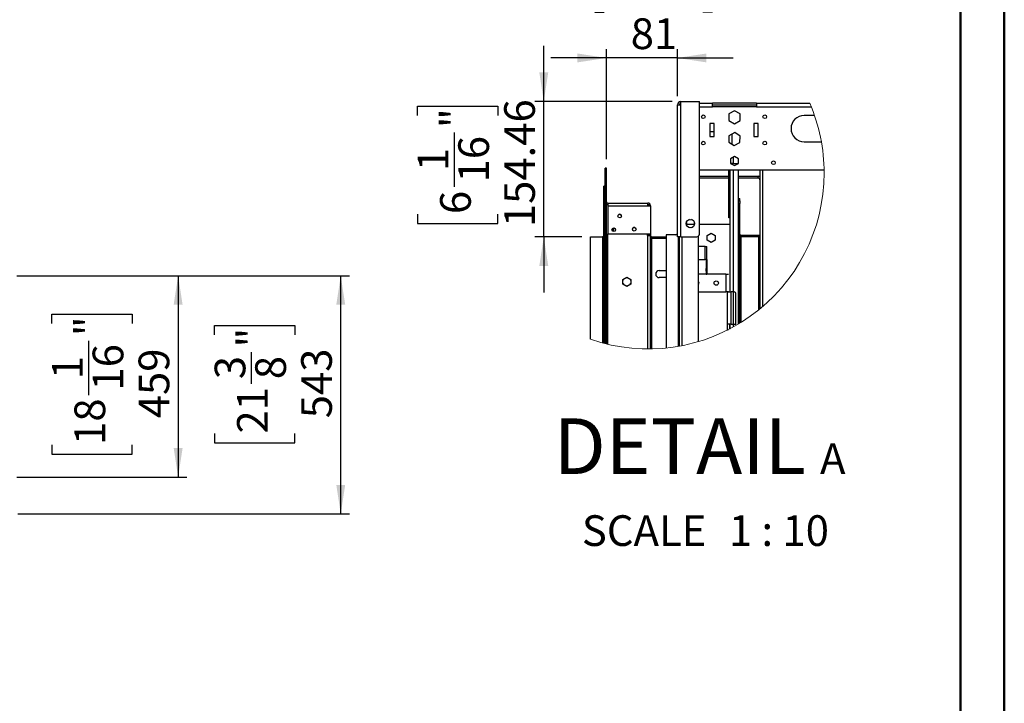
# Model space of a CAD drawing. Units: millimetres. Extents: x 2 to 4202, y 4 to 5944.
# Drawn here: x 1956 to 4202, y 1563 to 3122 of the extents above; entities that cross this region are included whole.
import ezdxf

# ---------------------------------------------------------------- set-up
doc = ezdxf.new("R2010")
doc.units = ezdxf.units.MM
doc.header["$LTSCALE"] = 20
doc.layers.add('FORMAT', color=7, linetype='Continuous')
doc.styles.add('SLDTEXTSTYLE0', font='TXT', dxfattribs={"width": 0.75})
doc.styles.add('SLDTEXTSTYLE1', font='TXT', dxfattribs={"width": 0.666667})
doc.dimstyles.new('SLDDIMSTYLE0', dxfattribs={"dimtxt": 70, "dimasz": 66.04, "dimexe": 0, "dimexo": 0.0625, "dimgap": 17.5, "dimtad": 1, "dimrnd": 1e-09, "dimzin": 12, "dimdsep": 46, "dimtxsty": 'SLDTEXTSTYLE0', "dimsah": 1, "dimcen": 0.09, "dimadec": 0, "dimazin": 3, "dimtfac": 1, "dimtofl": 0, "dimtmove": 0, "dimatfit": 3, "dimfxl": 0, "dimfrac": 2, "dimtolj": 1, "dimtzin": 12, "dimarcsym": 0})
doc.dimstyles.new('SLDDIMSTYLE6', dxfattribs={"dimtxt": 70, "dimasz": 66.04, "dimexe": 0, "dimexo": 0.0625, "dimgap": 17.5, "dimtad": 1, "dimlfac": 0.5, "dimrnd": 1e-09, "dimzin": 12, "dimdsep": 46, "dimtxsty": 'SLDTEXTSTYLE0', "dimsah": 1, "dimcen": 0.09, "dimadec": 0, "dimazin": 3, "dimtfac": 1, "dimtmove": 0, "dimatfit": 0, "dimfxl": 0, "dimfrac": 2, "dimtolj": 1, "dimtzin": 12, "dimarcsym": 0})

# ---------------------------------------------------------------- blocks, each defined once
blk = doc.blocks.new('_D_8')
at = {"layer": 'FORMAT'}
for p, q in [((1949.8, 2538.4), (2337.5, 2538.4)), ((2317.5, 2538.4), (2317.5, 2079.4)), ((2029.7, 2429.4), (2029.7, 2450.8)), ((2029.7, 2450.8), (2212.8, 2450.8)), ((2212.8, 2450.8), (2212.8, 2429.4)), ((2114.1, 2266.3), (2114.1, 2390.3)), ((2029.7, 2152.6), (2029.7, 2131.3)), ((2212.8, 2131.3), (2212.8, 2152.6)), ((2029.7, 2131.3), (2212.8, 2131.3)), ((1949.8, 2079.4), (2337.5, 2079.4))]:
    blk.add_line(p, q, dxfattribs=at)
for points in [[(2317.5, 2538.4), (2307.3, 2472.4), (2327.7, 2472.4)], [(2317.5, 2079.4), (2327.7, 2145.5), (2307.3, 2145.5)]]:
    blk.add_solid(points, dxfattribs=at)
at = {"layer": 'FORMAT', "char_height": 70, "attachment_point": 1, "rotation": 90, "style": 'SLDTEXTSTYLE0'}
for s, insert in [('"', (2081.1, 2400.6)), ('16', (2122.5, 2276.6)), ('459', (2227.3, 2213.4)), ('1', (2030, 2302.5)), ('18', (2081.1, 2152.6))]:
    blk.add_mtext(s, dxfattribs=dict(at, insert=insert))
blk = doc.blocks.new('_D_11')
at = {"layer": 'FORMAT'}
for p, q in [((1949.8, 2538.4), (2708.3, 2538.4)), ((2688.3, 1995.4), (2688.3, 2538.4)), ((2400.5, 2403.6), (2400.5, 2424.9)), ((2400.5, 2424.9), (2583.6, 2424.9)), ((2583.6, 2424.9), (2583.6, 2403.6)), ((2484.9, 2292.2), (2484.9, 2364.4)), ((2400.5, 2178.5), (2400.5, 2157.2)), ((2583.6, 2157.2), (2583.6, 2178.5)), ((2400.5, 2157.2), (2583.6, 2157.2)), ((1952.1, 1995.4), (2708.3, 1995.4))]:
    blk.add_line(p, q, dxfattribs=at)
for points in [[(2688.3, 2538.4), (2678.2, 2472.4), (2698.5, 2472.4)], [(2688.3, 1995.4), (2698.5, 2061.5), (2678.2, 2061.5)]]:
    blk.add_solid(points, dxfattribs=at)
at = {"layer": 'FORMAT', "char_height": 70, "attachment_point": 1, "rotation": 90, "style": 'SLDTEXTSTYLE0'}
for s, insert in [('"', (2451.9, 2374.7)), ('543', (2598.1, 2213.4)), ('3', (2400.8, 2302.5)), ('8', (2493.4, 2302.5)), ('21', (2451.9, 2178.5))]:
    blk.add_mtext(s, dxfattribs=dict(at, insert=insert))
blk = doc.blocks.new('_D_15')
at = {"layer": 'FORMAT'}
for p, q in [((3288.8, 3323), (3267.4, 3323)), ((3267.4, 3323), (3267.4, 3139.9)), ((3513.8, 3323), (3535.2, 3323)), ((3535.2, 3323), (3535.2, 3139.9)), ((3350.7, 3238.6), (3474.7, 3238.6)), ((3267.4, 3139.9), (3288.8, 3139.9)), ((3535.2, 3139.9), (3513.8, 3139.9)), ((3294.2, 2804.1), (3294.2, 3055.1)), ((3456.2, 2948), (3456.2, 3055.1)), ((3294.2, 3035.1), (3167.2, 3035.1)), ((3456.2, 3035.1), (3294.2, 3035.1)), ((3456.2, 3035.1), (3583.2, 3035.1))]:
    blk.add_line(p, q, dxfattribs=at)
for points in [[(3294.2, 3035.1), (3228.2, 3045.3), (3228.2, 3025)], [(3456.2, 3035.1), (3522.2, 3025), (3522.2, 3045.3)]]:
    blk.add_solid(points, dxfattribs=at)
at = {"layer": 'FORMAT', "char_height": 70, "attachment_point": 1, "style": 'SLDTEXTSTYLE0'}
for s, insert in [('3', (3386.9, 3322.7)), ('3', (3288.8, 3271.5)), ('"', (3485, 3271.5)), ('16', (3361, 3230.1)), ('81', (3349.6, 3125.4))]:
    blk.add_mtext(s, dxfattribs=dict(at, insert=insert))
blk = doc.blocks.new('_D_16')
at = {"layer": 'FORMAT'}
for p, q in [((3151.3, 2936), (3151.3, 3063)), ((2863.5, 2904.1), (2863.5, 2925.4)), ((2863.5, 2925.4), (3046.6, 2925.4)), ((3046.6, 2925.4), (3046.6, 2904.1)), ((3444.2, 2936), (3131.3, 2936)), ((3151.3, 2627.1), (3151.3, 2936)), ((2947.9, 2741), (2947.9, 2864.9)), ((2863.5, 2679), (2863.5, 2657.7)), ((3046.6, 2657.7), (3046.6, 2679)), ((2863.5, 2657.7), (3046.6, 2657.7)), ((3238.2, 2627.1), (3131.3, 2627.1)), ((3151.3, 2627.1), (3151.3, 2500.1))]:
    blk.add_line(p, q, dxfattribs=at)
for points in [[(3151.3, 2936), (3161.5, 3002), (3141.2, 3002)], [(3151.3, 2627.1), (3141.2, 2561), (3161.5, 2561)]]:
    blk.add_solid(points, dxfattribs=at)
at = {"layer": 'FORMAT', "char_height": 70, "attachment_point": 1, "rotation": 90, "style": 'SLDTEXTSTYLE0'}
for s, insert in [('154.46', (3061.1, 2649.3)), ('"', (2914.9, 2875.2)), ('16', (2956.4, 2751.2)), ('1', (2863.8, 2777.1)), ('6', (2914.9, 2679))]:
    blk.add_mtext(s, dxfattribs=dict(at, insert=insert))
blk = doc.blocks.new('SW_NOTE_1')
at = {"layer": 'FORMAT', "color": 0, "attachment_point": 2}
for s, insert, char_height, style in [('DETAIL', (260, 163.7), 127, 'SLDTEXTSTYLE0'), ('A', (609.2, 106.9), 70, 'SLDTEXTSTYLE0'), ('SCALE', (179, -57.3), 70, 'SLDTEXTSTYLE0'), ('1 : 10', (486.3, -57.3), 70, 'SLDTEXTSTYLE1')]:
    blk.add_mtext(s, dxfattribs=dict(at, insert=insert, char_height=char_height, style=style))

msp = doc.modelspace()

# ---------------------------------------------------------------- linework, layer by layer
at = {"color": 7, "linetype": 'Continuous', "lineweight": 50}
for p, q in [((4201.577, 4.296), (4201.577, 5944.296)), ((4101.577, 104.296), (4101.577, 5844.11))]:
    msp.add_line(p, q, dxfattribs=at)
at = {"color": 7, "linetype": 'Continuous', "lineweight": 25}
for p, q in [((3456.194, 2927.988), (3464.194, 2927.988)), ((3456.194, 2627.488), (3456.194, 2927.988)), ((3464.194, 2927.988), (3464.194, 2935.988)), ((3464.194, 2935.988), (3506.194, 2935.988)), ((3464.194, 2627.488), (3464.194, 2927.988)), ((3506.194, 2633.488), (3506.194, 2935.988)), ((3506.194, 2931.988), (3536.194, 2931.988)), ((3536.194, 2923.988), (3536.194, 2931.988)), ((3636.194, 2931.988), (3536.194, 2931.988)), ((3536.194, 2927.988), (3636.194, 2927.988)), ((3636.194, 2923.988), (3536.194, 2923.988)), ((3636.194, 2931.988), (3757.832, 2931.988)), ((3636.194, 2931.988), (3636.194, 2923.988)), ((3636.194, 2923.988), (3761.184, 2923.988)), ((3586.194, 2914.769), (3573.394, 2907.378)), ((3573.394, 2907.378), (3573.394, 2892.598)), ((3598.994, 2907.378), (3586.194, 2914.769)), ((3598.994, 2892.598), (3598.994, 2907.378)), ((3768.697, 2903.988), (3745.194, 2903.988)), ((3540.194, 2885.988), (3530.194, 2885.988)), ((3530.194, 2885.988), (3530.194, 2855.988)), ((3540.194, 2855.988), (3540.194, 2885.988)), ((3573.394, 2892.598), (3586.194, 2885.208)), ((3586.194, 2885.208), (3598.994, 2892.598)), ((3640.194, 2885.988), (3630.194, 2885.988)), ((3630.194, 2885.988), (3630.194, 2855.988)), ((3640.194, 2855.988), (3640.194, 2885.988)), ((3540.194, 2866.988), (3530.194, 2866.988)), ((3530.194, 2855.988), (3540.194, 2855.988)), ((3573.658, 2857.817), (3573.146, 2843.045)), ((3586.706, 2864.76), (3573.658, 2857.817)), ((3580.194, 2861.295), (3580.194, 2838.644)), ((3599.242, 2856.931), (3586.706, 2864.76)), ((3598.731, 2842.16), (3599.242, 2856.931)), ((3630.194, 2855.988), (3640.194, 2855.988)), ((3573.146, 2843.045), (3585.683, 2835.217)), ((3585.683, 2835.217), (3598.731, 2842.16)), ((3745.194, 2843.988), (3784.364, 2843.988)), ((3586.194, 2810.496), (3577.094, 2805.242)), ((3595.294, 2805.242), (3586.194, 2810.496)), ((3577.094, 2805.242), (3577.094, 2794.734)), ((3577.094, 2794.734), (3586.194, 2789.481)), ((3584.194, 2794.488), (3577.521, 2794.488)), ((3580.194, 2794.488), (3580.194, 2792.945)), ((3584.194, 2794.488), (3594.868, 2794.488)), ((3586.194, 2789.481), (3595.294, 2794.734)), ((3595.194, 2794.677), (3595.194, 2805.3)), ((3595.294, 2794.734), (3595.294, 2805.242)), ((3291.194, 2709.478), (3291.194, 2784.062)), ((3294.194, 2784.062), (3291.194, 2784.062)), ((3294.194, 2709.478), (3294.194, 2784.062)), ((3506.194, 2779.988), (3790.651, 2779.988)), ((3506.194, 2765.403), (3573.194, 2765.403)), ((3573.194, 2678.403), (3573.194, 2779.988)), ((3576.194, 2501.75), (3576.194, 2779.988)), ((3595.194, 2709.403), (3595.194, 2779.988)), ((3595.194, 2765.403), (3640.194, 2765.403)), ((3640.194, 2761.403), (3640.194, 2765.403)), ((3644.194, 2779.988), (3644.194, 2462.781)), ((3291.194, 2742.812), (3288.194, 2742.812)), ((3288.194, 2384.416), (3288.194, 2742.812)), ((3291.194, 2383.648), (3291.194, 2742.812)), ((3506.194, 2761.403), (3573.194, 2761.403)), ((3595.194, 2761.403), (3640.194, 2761.403)), ((3291.194, 2383.648), (3291.194, 2709.478)), ((3294.194, 2709.478), (3291.194, 2709.478)), ((3294.194, 2382.904), (3294.194, 2709.478)), ((3295.194, 2701.062), (3294.194, 2701.062)), ((3297.194, 2700.058), (3294.194, 2700.058)), ((3295.194, 2705.062), (3294.958, 2705.062)), ((3295.194, 2704.826), (3295.194, 2705.062)), ((3295.194, 2701.062), (3295.194, 2701.405)), ((3295.194, 2700.058), (3295.194, 2701.062)), ((3297.194, 2704.062), (3388.634, 2704.062)), ((3297.194, 2704.062), (3297.194, 2698.062)), ((3297.194, 2698.062), (3297.194, 2634.062)), ((3297.194, 2698.062), (3388.634, 2698.062)), ((3388.634, 2698.062), (3388.634, 2704.062)), ((3388.634, 2698.062), (3394.634, 2698.062)), ((3394.634, 2698.062), (3394.634, 2634.062)), ((3595.194, 2714.403), (3598.194, 2714.403)), ((3595.194, 2709.403), (3598.194, 2709.403)), ((3595.194, 2703.403), (3595.194, 2709.403)), ((3598.194, 2703.403), (3595.194, 2703.403)), ((3595.194, 2428.294), (3595.194, 2703.403)), ((3598.194, 2709.403), (3598.194, 2714.403)), ((3598.194, 2709.403), (3598.194, 2703.403)), ((3598.194, 2430.105), (3598.194, 2703.403)), ((3573.194, 2670.403), (3573.194, 2678.403)), ((3476.594, 2660.216), (3476.594, 2654.761)), ((3494.794, 2655.403), (3476.594, 2655.403)), ((3483.507, 2666.733), (3478.782, 2664.005)), ((3478.782, 2650.971), (3483.507, 2648.244)), ((3492.607, 2664.005), (3487.882, 2666.733)), ((3487.882, 2648.244), (3492.607, 2650.971)), ((3494.794, 2654.761), (3494.794, 2660.216)), ((3576.194, 2655.403), (3506.194, 2655.403)), ((3576.194, 2670.403), (3573.194, 2670.403)), ((3297.194, 2634.062), (3394.634, 2634.062)), ((3308.194, 2639.999), (3308.194, 2646.33)), ((3311.194, 2638.971), (3311.194, 2647.358)), ((3391.634, 2631.558), (3387.134, 2631.558)), ((3387.134, 2631.558), (3387.134, 2630.058)), ((3387.134, 2630.058), (3388.634, 2630.058)), ((3388.634, 2371.473), (3388.634, 2630.058)), ((3388.634, 2630.058), (3394.634, 2630.058)), ((3391.634, 2634.062), (3391.634, 2630.062)), ((3391.634, 2630.062), (3394.634, 2630.062)), ((3394.634, 2634.062), (3394.634, 2630.062)), ((3394.634, 2371.507), (3394.634, 2630.058)), ((3430.194, 2631.488), (3430.194, 2373.56)), ((3456.194, 2631.488), (3430.194, 2631.488)), ((3464.194, 2627.488), (3456.194, 2627.488)), ((3461.194, 2377.961), (3461.194, 2627.488)), ((3464.194, 2627.488), (3500.194, 2627.488)), ((3504.194, 2388.264), (3504.194, 2629.016)), ((3524.094, 2630.242), (3533.194, 2635.496)), ((3524.094, 2619.734), (3524.094, 2630.242)), ((3533.194, 2635.496), (3542.294, 2630.242)), ((3542.294, 2630.242), (3542.294, 2619.734)), ((3601.194, 2627.403), (3598.194, 2627.403)), ((3601.194, 2630.403), (3601.194, 2627.403)), ((3644.194, 2630.403), (3601.194, 2630.403)), ((3644.194, 2627.403), (3601.194, 2627.403)), ((3641.194, 2627.403), (3641.194, 2460.339)), ((3258.194, 2393.49), (3258.194, 2627.062)), ((3258.194, 2627.062), (3285.194, 2627.062)), ((3285.194, 2627.062), (3285.194, 2385.21)), ((3288.194, 2627.062), (3285.194, 2627.062)), ((3397.634, 2624.058), (3394.634, 2624.058)), ((3397.634, 2627.062), (3430.194, 2627.062)), ((3430.194, 2624.062), (3397.634, 2624.062)), ((3397.634, 2371.558), (3397.634, 2624.058)), ((3397.634, 2624.058), (3430.194, 2624.058)), ((3519.522, 2605.488), (3504.194, 2605.488)), ((3519.522, 2605.488), (3523.522, 2605.488)), ((3519.522, 2575.488), (3519.522, 2605.488)), ((3523.522, 2575.488), (3523.522, 2605.488)), ((3533.194, 2614.481), (3524.094, 2619.734)), ((3542.294, 2619.734), (3533.194, 2614.481)), ((3504.194, 2575.488), (3519.522, 2575.488)), ((3523.522, 2575.488), (3519.522, 2575.488)), ((3521.522, 2575.488), (3521.522, 2555.008)), ((3523.522, 2575.488), (3523.522, 2555.008)), ((3414.634, 2550.088), (3430.194, 2550.088)), ((3566.522, 2541.75), (3504.194, 2541.75)), ((3521.522, 2555.008), (3523.522, 2555.008)), ((3521.522, 2549.008), (3521.522, 2555.008)), ((3523.522, 2549.008), (3521.522, 2549.008)), ((3521.522, 2549.008), (3521.522, 2546.008)), ((3521.522, 2546.008), (3523.522, 2546.008)), ((3521.522, 2546.008), (3521.522, 2542.008)), ((3521.522, 2542.008), (3523.522, 2542.008)), ((3523.522, 2555.008), (3523.522, 2549.008)), ((3523.522, 2549.008), (3523.522, 2546.008)), ((3523.522, 2546.008), (3523.522, 2542.008)), ((3566.522, 2541.75), (3566.522, 2501.95)), ((3566.522, 2541.75), (3572.767, 2541.75)), ((3331.534, 2529.742), (3340.634, 2534.996)), ((3331.534, 2519.234), (3331.534, 2529.742)), ((3340.634, 2513.981), (3331.534, 2519.234)), ((3340.634, 2514.988), (3338.447, 2515.244)), ((3340.634, 2534.996), (3349.734, 2529.742)), ((3349.734, 2519.234), (3340.634, 2513.981)), ((3342.822, 2515.244), (3340.634, 2514.988)), ((3349.734, 2529.742), (3349.734, 2519.234)), ((3430.194, 2534.088), (3414.634, 2534.088)), ((3504.194, 2501.95), (3566.522, 2501.95)), ((3572.767, 2501.95), (3566.522, 2501.95)), ((3570.522, 2428.25), (3570.522, 2501.75)), ((3570.522, 2501.75), (3578.522, 2501.75)), ((3578.522, 2428.25), (3578.522, 2501.75)), ((3585.522, 2501.75), (3578.522, 2501.75)), ((3589.522, 2428.25), (3589.522, 2497.75)), ((3578.522, 2428.25), (3570.522, 2428.25)), ((3570.522, 2415.25), (3570.522, 2428.25)), ((3574.522, 2428.25), (3574.522, 2416.756)), ((3576.194, 2417.631), (3576.194, 2428.25)), ((3578.522, 2428.25), (3589.522, 2428.25)), ((3570.522, 2414.704), (3570.522, 2415.25)), ((3570.522, 2415.25), (3571.597, 2415.25))]:
    msp.add_line(p, q, dxfattribs=at)
at = {"color": 8, "linetype": 'Continuous', "lineweight": 25}
for p, q in [((3506.194, 2923.988), (3536.194, 2923.988)), ((3584.194, 2794.488), (3584.194, 2809.341)), ((3584.194, 2421.956), (3584.194, 2779.988)), ((3650.194, 2779.988), (3650.194, 2467.812)), ((3573.194, 2678.403), (3576.194, 2678.403)), ((3297.194, 2382.184), (3297.194, 2634.062)), ((3458.194, 2627.488), (3458.194, 2377.427)), ((3467.194, 2379.101), (3467.194, 2627.488)), ((3601.194, 2431.951), (3601.194, 2627.403))]:
    msp.add_line(p, q, dxfattribs=at)
at = {"color": 7, "linetype": 'Continuous', "lineweight": 25, "flags": 128}
for points in [[(3505.472, 2521.85), (3505.095, 2523.744), (3504.194, 2525.169)], [(3504.194, 2518.531), (3505.095, 2519.956), (3505.472, 2521.85)]]:
    msp.add_lwpolyline(points, dxfattribs=at)
at = {"color": 7, "linetype": 'Continuous', "lineweight": 25}
for centre, radius in [((3515.194, 2900.988), 4.2), ((3655.194, 2900.988), 4.2), ((3515.194, 2840.988), 4.2), ((3655.194, 2840.988), 4.2), ((3675.194, 2795.988), 4.2), ((3324.465, 2674.365), 4.2), ((3485.694, 2657.488), 9.5), ((3310.954, 2643.164), 4.2), ((3357.634, 2644.365), 4.2), ((3544.522, 2521.85), 4.95)]:
    msp.add_circle(centre, radius, dxfattribs=at)
for centre, radius, start, end in [((3464.194, 2927.988), 8, 89.999574, 180.000426), ((3464.194, 2927.988), 4, 89.99921, 180.00079), ((3745.194, 2873.988), 30, 90, 270), ((3640.194, 2757.402), 8, 60.000325, 89.999361), ((3640.194, 2757.403), 4, 0.000667, 89.999333), ((3297.194, 2707.062), 3, 180.001521, 269.998479), ((3297.194, 2707.062), 6, 239.999701, 270.000619), ((3388.634, 2698.062), 6, 359.999411, 90.00002), ((3388.634, 2698.062), 3, 0.000383, 89.999617), ((3385.634, 2694.058), 6.001, 41.858143, 59.999668), ((3324.465, 2674.364), 4.2, 90.000594, 183.123532), ((3324.465, 2674.364), 4.2, 357.120514, 89.999033), ((3285.194, 2630.062), 3, 269.999578, 0.00156), ((3357.634, 2644.364), 4.2, 89.999977, 182.21422), ((3357.634, 2644.365), 4.2, 357.990536, 90.00089), ((3397.634, 2630.062), 3, 180.000383, 269.999617), ((3452.194, 2635.488), 4, 270.000366, 0.000061), ((3500.194, 2633.488), 6, 270.000182, 359.999534), ((3601.194, 2633.403), 3, 179.999411, 270.00002), ((3601.194, 2633.402), 5.999, 239.998807, 270.001798), ((3397.635, 2630.062), 6, 240.00028, 269.998485), ((3414.634, 2542.088), 8, 90.000213, 269.999787), ((3340.636, 2524.488), 9.501, 136.687783, 163.312275), ((3340.638, 2524.49), 9.504, 196.690487, 223.308674), ((3340.634, 2524.489), 9.499, 76.683963, 103.316037), ((3340.634, 2524.488), 9.5, 16.685701, 43.31424), ((3340.635, 2524.488), 9.5, 316.685232, 343.315607), ((3585.522, 2497.75), 4, 0.000667, 89.999333)]:
    msp.add_arc(centre, radius, start, end, dxfattribs=at)
at = {"color": 7, "linetype": 'Continuous', "lineweight": 18}
for start, end in [(0.000006, 23.352587), (250.934982, 359.999998)]:
    msp.add_arc((3389.309, 2772.876), 401.404, start, end, dxfattribs=at)
at = {"color": 7, "linetype": 'Continuous', "lineweight": 25}
msp.add_open_spline([(3461.402, 2927.988), (3461.594, 2928.356), (3462.206, 2929.532), (3463.275, 2930.551), (3464.163, 2930.885), (3464.194, 2930.897)], degree=3, knots=[0, 0, 0, 0, 0.30513012, 0.97514971, 1, 1, 1, 1], dxfattribs=at)

# ---------------------------------------------------------------- block references
at = {"layer": 'FORMAT'}
msp.add_blockref('SW_NOTE_1', (3201.191, 2049.485), dxfattribs=at)

# ---------------------------------------------------------------- dimensions: what is measured, and where the dimension line sits
for base, p1, p2, angle, dimstyle, picture, middle in [((3294.194, 3035.149), (3456.194, 2927.988), (3294.194, 2784.062), 0, 'SLDDIMSTYLE6', '_D_15', (3401.304, 3035.149)), ((3151.321, 2935.988), (3258.194, 2627.062), (3464.194, 2935.988), 90, 'SLDDIMSTYLE6', '_D_16', (3151.321, 2791.518)), ((2317.504, 2079.448), (1929.834, 2538.448), (1929.834, 2079.448), 90, 'SLDDIMSTYLE0', '_D_8', (2317.504, 2291.03)), ((2688.328, 2538.448), (1932.084, 1995.448), (1929.834, 2538.448), 90, 'SLDDIMSTYLE0', '_D_11', (2688.328, 2291.03))]:
    dim = msp.add_linear_dim(base=base, p1=p1, p2=p2, angle=angle, dimstyle=dimstyle, dxfattribs=at)
    dim.commit()
    dim.dimension.update_dxf_attribs({"geometry": picture, "text_midpoint": middle, "dimtype": 160})

doc.saveas('drawing.dxf')
